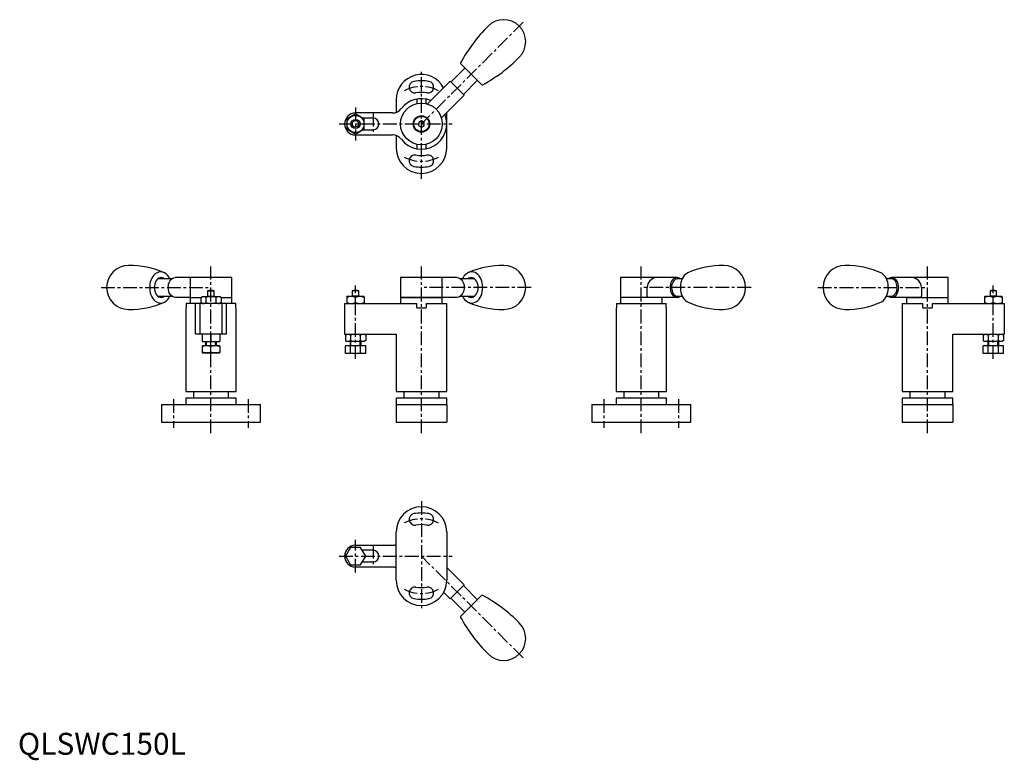
# Model space of a CAD drawing. Extents: x 1 to 449, y -3 to 335.
import ezdxf

# ---------------------------------------------------------------- set-up
doc = ezdxf.new("R2010")
doc.units = 0
doc.header["$LTSCALE"] = 5
doc.header["$MEASUREMENT"] = 0
doc.linetypes.add('CENTER', pattern=[2, 1.25, -0.25, 0.25, -0.25])
doc.layers.get('0').update_dxf_attribs({"linetype": 'CONTINUOUS'})
doc.layers.add('1', color=1, linetype='CENTER')
doc.layers.add('3', color=3, linetype='CONTINUOUS')
doc.styles.add('Standard1', font='ARIAL.TTF')

msp = doc.modelspace()

# ---------------------------------------------------------------- linework, layer by layer
for p, q in [((211.02, 305.18), (201.65, 314.55)), ((203.5, 312.69), (197.14, 306.33)), ((196.79, 306.68), (186.44, 296.33)), ((196.79, 306.68), (203.15, 300.32)), ((202.8, 300.67), (209.16, 307.03)), ((172.21, 298.24), (172.21, 292.51)), ((181.61, 298.54), (181.61, 296.5)), ((185.81, 296.5), (185.81, 298.54)), ((203.15, 300.32), (192.8, 289.97)), ((153.71, 291.85), (149.71, 289.54)), ((170.58, 292.24), (153.71, 292.24)), ((157.71, 289.54), (153.71, 291.85)), ((195.21, 276.24), (195.21, 292.37)), ((149.71, 289.54), (149.71, 284.93)), ((161.71, 289.89), (157.12, 289.89)), ((157.71, 284.93), (157.71, 289.54)), ((182.46, 287.97), (182.45, 286.53)), ((183.72, 288.68), (182.46, 287.97)), ((184.96, 287.94), (183.72, 288.68)), ((184.95, 286.5), (184.96, 287.94)), ((149.71, 284.93), (153.71, 282.62)), ((153.71, 282.62), (157.71, 284.93)), ((157.12, 284.59), (161.71, 284.59)), ((182.45, 286.53), (183.69, 285.79)), ((183.69, 285.79), (184.95, 286.5)), ((153.71, 282.24), (170.58, 282.24)), ((172.21, 281.96), (172.21, 276.24)), ((181.61, 277.97), (181.61, 275.93)), ((185.81, 275.93), (185.81, 277.97)), ((70.15, 216.78), (63.78, 216.78)), ((78.37, 217.28), (71.61, 217.28)), ((97.37, 217.28), (78.37, 217.28)), ((78.37, 217.28), (78.37, 208.28)), ((97.37, 208.28), (97.37, 217.28)), ((193.21, 217.28), (174.21, 217.28)), ((174.21, 217.28), (174.21, 208.28)), ((199.97, 217.28), (193.21, 217.28)), ((193.21, 208.28), (193.21, 217.28)), ((207.79, 216.78), (201.43, 216.78)), ((290.53, 217.28), (274.32, 217.28)), ((274.32, 217.28), (274.32, 208.28)), ((300.08, 217.28), (290.53, 217.28)), ((302.5, 216.78), (300.43, 216.78)), ((397.49, 216.78), (395.42, 216.78)), ((407.38, 217.28), (397.84, 217.28)), ((423.6, 217.28), (407.38, 217.28)), ((423.6, 208.28), (423.6, 217.28)), ((86.37, 211.25), (86.37, 208.83)), ((86.37, 211.25), (89.37, 211.25)), ((89.37, 208.83), (89.37, 211.25)), ((152.21, 211.25), (152.21, 208.83)), ((155.21, 211.25), (152.21, 211.25)), ((155.21, 208.83), (155.21, 211.25)), ((286.55, 208.78), (286.55, 212.78)), ((411.37, 212.78), (411.37, 208.78)), ((442.6, 211.25), (442.6, 208.83)), ((445.6, 211.25), (442.6, 211.25)), ((445.6, 208.83), (445.6, 211.25)), ((63.78, 208.78), (70.24, 208.78)), ((78.37, 208.28), (71.61, 208.28)), ((78.37, 208.28), (83.33, 208.28)), ((78.37, 208.28), (78.37, 205.45)), ((83.25, 208.24), (83.97, 208.65)), ((83.25, 208.24), (83.25, 205.87)), ((83.97, 208.65), (91.77, 208.65)), ((85.56, 208.24), (85.56, 205.87)), ((86.37, 208.83), (86.06, 208.65)), ((86.37, 208.83), (89.37, 208.83)), ((89.68, 208.65), (89.37, 208.83)), ((90.18, 205.87), (90.18, 208.24)), ((92.49, 208.24), (91.77, 208.65)), ((92.41, 208.28), (97.37, 208.28)), ((92.49, 208.24), (92.49, 205.87)), ((97.37, 205.45), (97.37, 208.28)), ((149.71, 208.59), (149.81, 208.65)), ((149.71, 208.59), (149.71, 205.51)), ((157.61, 208.65), (149.81, 208.65)), ((152.21, 208.83), (151.9, 208.65)), ((155.21, 208.83), (152.21, 208.83)), ((153.71, 205.87), (153.71, 208.24)), ((155.51, 208.65), (155.21, 208.83)), ((157.71, 208.59), (157.61, 208.65)), ((157.71, 208.59), (157.71, 205.51)), ((174.21, 208.28), (193.21, 208.28)), ((193.21, 208.28), (174.21, 208.28)), ((174.21, 208.28), (174.21, 205.45)), ((199.97, 208.28), (193.21, 208.28)), ((193.21, 205.45), (193.21, 208.28)), ((201.34, 208.78), (207.79, 208.78)), ((274.32, 208.28), (274.32, 205.45)), ((293.32, 208.28), (274.32, 208.28)), ((300.08, 208.28), (287.09, 208.28)), ((293.32, 205.45), (293.32, 208.28)), ((300.43, 208.78), (302.5, 208.78)), ((395.41, 208.78), (397.49, 208.78)), ((410.83, 208.28), (397.84, 208.28)), ((404.6, 208.28), (404.6, 205.45)), ((404.6, 208.28), (423.6, 208.28)), ((423.6, 205.45), (423.6, 208.28)), ((440.1, 208.59), (440.2, 208.65)), ((440.1, 208.59), (440.1, 205.51)), ((448, 208.65), (440.2, 208.65)), ((442.6, 208.83), (442.3, 208.65)), ((445.6, 208.83), (442.6, 208.83)), ((444.1, 205.87), (444.1, 208.24)), ((445.91, 208.65), (445.6, 208.83)), ((448.1, 208.59), (448, 208.65)), ((448.1, 208.59), (448.1, 205.51)), ((76.37, 203.45), (76.56, 203.45)), ((76.37, 203.45), (76.37, 165.45)), ((76.56, 205.45), (76.56, 203.45)), ((99.18, 205.45), (76.56, 205.45)), ((80.9, 191.45), (80.9, 205.45)), ((82.87, 205.45), (82.87, 191.45)), ((83.25, 205.87), (83.97, 205.45)), ((91.77, 205.45), (83.97, 205.45)), ((92.49, 205.87), (91.77, 205.45)), ((92.87, 205.45), (92.87, 191.45)), ((94.84, 205.45), (94.84, 191.45)), ((99.18, 203.45), (99.18, 205.45)), ((99.18, 203.45), (99.37, 203.45)), ((99.37, 165.45), (99.37, 203.45)), ((148.71, 205.45), (181.61, 205.45)), ((148.71, 205.45), (148.71, 191.45)), ((149.71, 205.51), (149.81, 205.45)), ((149.81, 205.45), (157.61, 205.45)), ((157.71, 205.51), (157.61, 205.45)), ((181.61, 203.45), (181.61, 205.45)), ((181.61, 203.45), (185.81, 203.45)), ((185.81, 205.45), (195.21, 205.45)), ((185.81, 205.45), (185.81, 203.45)), ((195.21, 165.45), (195.21, 205.45)), ((204.8, 206.14), (205.09, 205.99)), ((272.32, 203.45), (272.51, 203.45)), ((272.32, 203.45), (272.32, 165.45)), ((272.51, 205.45), (295.12, 205.45)), ((272.51, 205.45), (272.51, 203.45)), ((295.12, 203.45), (295.12, 205.45)), ((295.12, 203.45), (295.32, 203.45)), ((295.32, 165.45), (295.32, 203.45)), ((402.6, 205.45), (412, 205.45)), ((402.6, 205.45), (402.6, 165.45)), ((412, 203.45), (412, 205.45)), ((412, 203.45), (416.2, 203.45)), ((416.2, 205.45), (449.1, 205.45)), ((416.2, 205.45), (416.2, 203.45)), ((440.1, 205.51), (440.2, 205.45)), ((440.2, 205.45), (448, 205.45)), ((448.1, 205.51), (448, 205.45)), ((449.1, 205.45), (449.1, 191.45)), ((94.84, 191.45), (80.9, 191.45)), ((83.87, 191.45), (83.87, 188.25)), ((87.87, 191.45), (87.87, 188.25)), ((91.87, 191.45), (91.87, 188.25)), ((148.71, 191.45), (172.21, 191.45)), ((149.09, 191.04), (149.81, 191.45)), ((149.09, 191.04), (149.09, 188.67)), ((149.09, 188.67), (149.81, 188.25)), ((149.81, 191.45), (157.61, 191.45)), ((151.4, 191.04), (151.4, 188.67)), ((156.01, 188.67), (156.01, 191.04)), ((158.32, 191.04), (157.61, 191.45)), ((158.32, 188.67), (157.61, 188.25)), ((158.32, 191.04), (158.32, 188.67)), ((172.21, 191.45), (172.21, 165.45)), ((425.6, 191.45), (449.1, 191.45)), ((425.6, 165.45), (425.6, 191.45)), ((439.48, 191.04), (440.2, 191.45)), ((439.48, 191.04), (439.48, 188.67)), ((439.48, 188.67), (440.2, 188.25)), ((440.2, 191.45), (448, 191.45)), ((441.79, 191.04), (441.79, 188.67)), ((446.41, 188.67), (446.41, 191.04)), ((448.72, 191.04), (448, 191.45)), ((448.72, 188.67), (448, 188.25)), ((448.72, 191.04), (448.72, 188.67)), ((83.87, 188.25), (91.87, 188.25)), ((83.87, 186.19), (83.97, 186.25)), ((83.87, 186.19), (83.87, 183.11)), ((91.77, 186.25), (83.97, 186.25)), ((85.37, 188.25), (85.37, 186.25)), ((87.87, 183.47), (87.87, 185.84)), ((90.37, 186.25), (90.37, 188.25)), ((91.87, 186.19), (91.77, 186.25)), ((91.87, 186.19), (91.87, 183.11)), ((158.32, 186.25), (149.09, 186.25)), ((149.09, 182.75), (149.09, 186.25)), ((157.61, 188.25), (149.81, 188.25)), ((151.21, 188.25), (151.21, 186.25)), ((151.4, 182.75), (151.4, 186.25)), ((156.01, 182.75), (156.01, 186.25)), ((156.21, 186.25), (156.21, 188.25)), ((158.32, 182.75), (158.32, 186.25)), ((448.72, 186.25), (439.48, 186.25)), ((439.48, 182.75), (439.48, 186.25)), ((448, 188.25), (440.2, 188.25)), ((441.6, 188.25), (441.6, 186.25)), ((441.79, 182.75), (441.79, 186.25)), ((446.41, 182.75), (446.41, 186.25)), ((446.6, 186.25), (446.6, 188.25)), ((448.72, 182.75), (448.72, 186.25)), ((83.87, 183.11), (83.97, 183.05)), ((83.97, 183.05), (91.77, 183.05)), ((91.87, 183.11), (91.77, 183.05)), ((158.32, 182.75), (149.09, 182.75)), ((448.72, 182.75), (439.48, 182.75)), ((76.37, 165.45), (99.37, 165.45)), ((99.37, 162.45), (76.37, 162.45)), ((76.37, 162.45), (76.37, 159.45)), ((79.87, 165.45), (79.87, 162.45)), ((95.87, 162.45), (95.87, 165.45)), ((99.37, 159.45), (99.37, 162.45)), ((172.21, 165.45), (195.21, 165.45)), ((195.21, 162.45), (172.21, 162.45)), ((172.21, 162.45), (172.21, 159.45)), ((175.71, 165.45), (175.71, 162.45)), ((191.71, 162.45), (191.71, 165.45)), ((195.21, 159.45), (195.21, 162.45)), ((272.32, 165.45), (295.32, 165.45)), ((295.32, 162.45), (272.32, 162.45)), ((272.32, 162.45), (272.32, 159.45)), ((275.82, 165.45), (275.82, 162.45)), ((291.82, 162.45), (291.82, 165.45)), ((295.32, 159.45), (295.32, 162.45)), ((402.6, 165.45), (425.6, 165.45)), ((425.6, 162.45), (402.6, 162.45)), ((402.6, 162.45), (402.6, 159.45)), ((406.1, 165.45), (406.1, 162.45)), ((422.1, 162.45), (422.1, 165.45)), ((425.6, 159.45), (425.6, 162.45)), ((65.37, 159.45), (110.37, 159.45)), ((65.37, 159.45), (65.37, 151.45)), ((110.37, 151.45), (110.37, 159.45)), ((172.21, 159.45), (195.21, 159.45)), ((172.21, 159.45), (172.21, 151.45)), ((195.21, 159.45), (195.21, 151.45)), ((261.32, 159.45), (306.32, 159.45)), ((261.32, 159.45), (261.32, 151.45)), ((306.32, 151.45), (306.32, 159.45)), ((402.6, 159.45), (425.6, 159.45)), ((402.6, 159.45), (402.6, 151.45)), ((425.6, 159.45), (425.6, 151.45)), ((65.37, 151.45), (110.37, 151.45)), ((172.21, 151.45), (195.21, 151.45)), ((261.32, 151.45), (306.32, 151.45)), ((402.6, 151.45), (425.6, 151.45)), ((172.21, 79.45), (172.21, 101.45)), ((195.21, 101.45), (195.21, 79.45)), ((151.4, 94.45), (149.09, 90.45)), ((156.01, 94.45), (151.4, 94.45)), ((153.71, 95.45), (170.58, 95.45)), ((158.32, 90.45), (156.01, 94.45)), ((149.09, 90.45), (151.4, 86.45)), ((156.01, 86.45), (158.32, 90.45)), ((161.71, 93.1), (156.79, 93.1)), ((151.4, 86.45), (156.01, 86.45)), ((170.58, 85.45), (153.71, 85.45)), ((156.79, 87.8), (161.71, 87.8)), ((195.21, 85.31), (203.15, 77.37)), ((203.15, 77.37), (196.79, 71)), ((209.16, 70.65), (202.8, 77.01)), ((196.79, 71), (193.78, 74.01)), ((201.65, 63.13), (211.02, 72.51)), ((197.14, 71.36), (203.5, 64.99))]:
    msp.add_line(p, q)
at = {"flags": 128}
for points in [[(66.38, 219.6), (65.85, 219.78), (65.15, 219.89), (64.45, 219.85), (63.76, 219.67), (63.1, 219.37), (62.47, 218.93)], [(205.09, 205.99), (205.38, 205.88), (206.07, 205.71), (206.77, 205.68), (207.47, 205.79), (208.15, 206.03), (208.8, 206.4), (209.4, 206.9), (209.96, 207.51), (210.44, 208.22), (210.85, 209.03), (211.18, 209.9), (211.42, 210.84), (211.56, 211.81), (211.61, 212.8), (211.56, 213.79), (211.41, 214.75), (211.17, 215.69), (210.84, 216.56), (210.43, 217.36), (209.94, 218.07), (209.39, 218.68), (208.78, 219.18), (208.13, 219.55), (207.45, 219.78), (206.75, 219.89), (206.05, 219.85), (205.36, 219.67), (205.1, 219.57)], [(62.47, 218.93), (61.89, 218.37), (61.37, 217.71), (60.92, 216.95), (60.55, 216.11), (60.26, 215.2), (60.07, 214.25), (59.98, 213.26), (59.98, 212.27), (60.08, 211.29), (60.27, 210.34), (60.56, 209.43), (60.93, 208.59), (61.38, 207.83), (61.9, 207.17), (62.49, 206.62), (63.12, 206.19), (63.78, 205.88), (64.47, 205.71), (65.17, 205.68), (65.87, 205.79), (66.38, 205.96)], [(63.65, 216.67), (63.19, 216.22), (62.8, 215.67), (62.48, 215.02), (62.25, 214.31), (62.11, 213.55), (62.06, 212.77), (62.11, 211.99), (62.25, 211.23), (62.49, 210.52), (62.81, 209.88), (63.2, 209.33), (63.66, 208.88), (64.16, 208.55), (64.7, 208.35), (65.25, 208.28), (65.8, 208.35), (66.34, 208.56), (66.7, 208.78)], [(66.7, 216.78), (66.32, 217.01), (65.79, 217.22), (65.24, 217.28), (64.68, 217.21), (64.15, 217.01), (63.65, 216.67)], [(68.42, 212.78), (68.47, 213.56), (68.62, 214.32), (68.85, 215.03), (69.17, 215.67), (69.56, 216.23), (70.02, 216.68), (70.52, 217.01), (71.05, 217.21), (71.61, 217.28)], [(199.97, 217.28), (200.52, 217.21), (201.06, 217.01), (201.56, 216.68), (202.01, 216.23), (202.41, 215.67), (202.72, 215.03), (202.96, 214.32), (203.1, 213.56), (203.15, 212.78)], [(205.1, 219.57), (204.69, 219.37), (204.06, 218.93)], [(204.87, 208.78), (205.25, 208.55), (205.79, 208.35), (206.34, 208.28), (206.89, 208.35), (207.43, 208.56), (207.93, 208.89), (208.38, 209.34), (208.77, 209.9), (209.09, 210.54), (209.32, 211.25), (209.47, 212.01), (209.51, 212.79), (209.47, 213.57), (209.32, 214.33), (209.09, 215.04), (208.77, 215.68), (208.37, 216.23), (207.92, 216.68), (207.42, 217.01), (206.88, 217.22), (206.33, 217.28), (205.77, 217.21), (205.24, 217.01), (204.87, 216.78)], [(301.54, 216.78), (301.17, 217.01), (300.63, 217.21), (300.08, 217.28), (299.53, 217.21), (298.99, 217.01), (298.49, 216.68), (298.04, 216.23), (297.64, 215.67), (297.32, 215.03), (297.09, 214.32), (296.95, 213.56), (296.9, 212.78)], [(300.43, 216.78), (300.06, 216.75), (299.55, 216.58), (299.07, 216.29), (298.64, 215.87), (298.27, 215.35), (297.97, 214.75), (297.76, 214.07), (297.63, 213.36), (297.61, 212.62), (297.68, 211.89), (297.84, 211.19), (298.09, 210.54), (298.42, 209.97), (298.82, 209.49), (299.28, 209.13), (299.77, 208.89), (300.29, 208.79), (300.43, 208.78)], [(305.07, 219.5), (304.52, 219.19), (303.93, 218.73), (303.39, 218.16), (302.91, 217.51), (302.49, 216.77), (302.15, 215.96), (301.89, 215.1), (301.71, 214.19), (301.62, 213.27), (301.62, 212.33), (301.71, 211.4), (301.88, 210.5), (302.14, 209.63), (302.48, 208.82), (302.9, 208.07), (303.38, 207.41), (303.93, 206.83), (304.53, 206.37), (305.09, 206.05)], [(392.89, 206.08), (393.48, 206.42), (394.06, 206.9), (394.59, 207.47), (395.07, 208.14), (395.47, 208.89), (395.8, 209.71), (396.05, 210.58), (396.22, 211.48), (396.3, 212.41), (396.29, 213.34), (396.19, 214.27), (396.01, 215.17), (395.74, 216.03), (395.39, 216.84), (394.97, 217.57), (394.47, 218.23), (393.96, 218.76), (393.36, 219.27)], [(401.02, 212.78), (400.97, 213.56), (400.83, 214.32), (400.59, 215.03), (400.28, 215.67), (399.88, 216.23), (399.43, 216.68), (398.93, 217.01), (398.39, 217.21), (397.84, 217.28), (397.29, 217.21), (396.75, 217.01), (396.38, 216.78)], [(398.15, 216.67), (397.63, 216.78), (397.49, 216.78)], [(397.49, 208.78), (397.86, 208.82), (398.37, 208.98), (398.85, 209.28), (399.28, 209.69), (399.65, 210.21), (399.95, 210.82), (400.16, 211.49), (400.28, 212.21), (400.31, 212.95), (400.24, 213.68), (400.08, 214.38), (399.83, 215.02), (399.5, 215.6), (399.1, 216.07), (398.64, 216.43), (398.15, 216.67)], [(71.61, 208.28), (70.55, 208.54), (69.62, 209.27), (68.91, 210.4), (68.5, 211.79), (68.42, 212.78)], [(203.15, 212.78), (202.97, 211.29), (202.45, 209.97), (201.66, 208.97), (200.67, 208.39), (199.97, 208.28)], [(296.9, 212.78), (297.08, 211.29), (297.6, 209.97), (298.39, 208.97), (299.38, 208.39), (300.08, 208.28)], [(397.84, 208.28), (398.89, 208.54), (399.83, 209.27), (400.54, 210.4), (400.94, 211.79), (401.02, 212.78)], [(300.08, 208.28), (301.13, 208.54), (301.45, 208.78)]]:
    msp.add_lwpolyline(points, dxfattribs=at)
for centre, radius in [((183.71, 287.24), 9.5), ((153.71, 287.24), 3.9), ((153.71, 287.24), 2.1), ((153.71, 287.24), 1.5), ((183.71, 287.24), 3.75), ((183.71, 287.24), 3.5)]:
    msp.add_circle(centre, radius)
for centre, radius, start, end in [((263.1, 281.78), 70, 134.4149, 151.5397), ((221.18, 324.71), 10, 315, 135), ((202, 314.9), 0.5, 151.5397, 225), ((178.25, 366.63), 70, 298.4603, 315.5851), ((183.71, 298.24), 11.5, 28.4376, 180), ((180.75, 303.98), 2.65, 100, 280), ((183.71, 287.24), 19.65, 80, 100), ((186.66, 303.98), 2.65, 260, 80), ((211.37, 305.53), 0.5, 225, 298.4603), ((183.71, 287.24), 14.35, 80, 100), ((183.71, 287.24), 11.5, 68.0357, 142.6948), ((153.71, 287.24), 5, 90, 270), ((170.58, 297.24), 5, 270, 322.6948), ((183.71, 287.24), 11.5, 217.3052, 21.9643), ((161.71, 287.24), 2.65, 270, 90), ((170.58, 277.24), 5, 37.3052, 90), ((183.71, 276.24), 11.5, 180, 0), ((180.75, 270.49), 2.65, 80, 260), ((183.71, 287.24), 14.35, 260, 280), ((186.66, 270.49), 2.65, 280, 100), ((183.71, 287.24), 19.65, 260, 280), ((50.39, 212.78), 10, 90, 270), ((51.09, 184.33), 38.45, 66.1042, 91.1496), ((220.55, 184.13), 38.66, 88.9618, 113.5693), ((221.18, 212.78), 10, 0, 90), ((320.67, 184.12), 38.66, 88.9616, 113.7859), ((321.29, 212.78), 10, 0, 90), ((376.63, 212.78), 10, 90, 270), ((377.32, 184.32), 38.45, 65.356, 91.1486), ((63.99, 214.47), 5.68, 24.0471, 61.8638), ((207.96, 214.21), 6.13, 130.0281, 155.1737), ((291.12, 212.75), 4.57, 97.3259, 179.6434), ((406.74, 212.7), 4.62, 0.9915, 82.0392), ((87.87, 207.54), 4, 67.9757, 112.0243), ((153.71, 207.54), 4, 67.9757, 112.0243), ((221.18, 212.78), 10, 270, 0), ((321.29, 212.78), 10, 270, 0), ((444.1, 207.54), 4, 67.9757, 112.0243), ((64.04, 211.04), 5.61, 298.1132, 336.2465), ((84.41, 206.55), 2.04, 55.6158, 115.6158), ((87.87, 200.95), 7.64, 72.412, 107.588), ((91.33, 206.55), 2.04, 64.3842, 124.3842), ((151.71, 202.82), 5.78, 69.7438, 110.2562), ((155.71, 202.82), 5.78, 69.7438, 110.2562), ((207.57, 211.1), 5.67, 204.1659, 240.6538), ((287.06, 208.79), 0.512, 181.2849, 272.4968), ((397.85, 210.61), 2.33, 231.7468, 269.8019), ((410.84, 208.81), 0.524, 268.8491, 357.3692), ((442.1, 202.82), 5.78, 69.7438, 110.2562), ((446.1, 202.82), 5.78, 69.7438, 110.2562), ((51.02, 241.44), 38.66, 268.9619, 293.8992), ((84.41, 207.55), 2.04, 244.3842, 304.3842), ((87.87, 213.15), 7.64, 252.412, 287.588), ((91.33, 207.55), 2.04, 235.6158, 295.6158), ((151.71, 211.29), 5.78, 249.7438, 290.2562), ((155.71, 211.29), 5.78, 249.7438, 290.2562), ((220.48, 241.24), 38.45, 246.3927, 271.1493), ((320.59, 241.24), 38.45, 246.2224, 271.1498), ((377.25, 241.44), 38.66, 268.9624, 293.8645), ((442.1, 211.29), 5.78, 249.7438, 290.2562), ((446.1, 211.29), 5.78, 249.7438, 290.2562), ((150.24, 189.35), 2.04, 55.6158, 115.6158), ((150.24, 190.35), 2.04, 244.3842, 304.3842), ((153.71, 183.75), 7.64, 72.412, 107.588), ((153.71, 195.95), 7.64, 252.412, 287.588), ((157.17, 189.35), 2.04, 64.3842, 124.3842), ((157.17, 190.35), 2.04, 235.6158, 295.6158), ((440.64, 189.35), 2.04, 55.6158, 115.6158), ((440.64, 190.35), 2.04, 244.3842, 304.3842), ((444.1, 183.75), 7.64, 72.412, 107.588), ((444.1, 195.95), 7.64, 252.412, 287.588), ((447.57, 189.35), 2.04, 64.3842, 124.3842), ((447.57, 190.35), 2.04, 235.6158, 295.6158), ((85.87, 180.42), 5.78, 69.7438, 110.2562), ((89.87, 180.42), 5.78, 69.7438, 110.2562), ((85.87, 188.89), 5.78, 249.7438, 290.2562), ((89.87, 188.89), 5.78, 249.7438, 290.2562), ((183.71, 101.45), 11.5, 0, 180), ((180.75, 107.19), 2.65, 100, 280), ((183.71, 90.45), 19.65, 80, 100), ((186.66, 107.19), 2.65, 260, 80), ((183.71, 90.45), 14.35, 80, 100), ((153.71, 90.45), 5, 90, 270), ((170.58, 100.45), 5, 270, 288.9584), ((161.71, 90.45), 2.65, 270, 90), ((170.58, 80.45), 5, 71.0416, 90), ((183.71, 79.45), 11.5, 180, 0), ((180.75, 73.71), 2.65, 80, 260), ((183.71, 90.45), 14.35, 260, 280), ((186.66, 73.71), 2.65, 280, 100), ((211.37, 72.15), 0.5, 61.5397, 135), ((178.25, 11.05), 70, 44.4149, 61.5397), ((183.71, 90.45), 19.65, 260, 280), ((202, 62.78), 0.5, 135, 208.4603), ((263.1, 95.9), 70, 208.4603, 225.5851), ((221.18, 52.97), 10, 225, 45)]:
    msp.add_arc(centre, radius, start, end)
at = {"layer": '1'}
for p, q in [((230.02, 333.55), (183.71, 287.24)), ((183.71, 262.24), (183.71, 312.24)), ((153.71, 294.74), (153.71, 279.74)), ((161.71, 292.39), (161.71, 282.09)), ((146.21, 287.24), (197.71, 287.24)), ((87.87, 146.45), (87.87, 222.28)), ((183.71, 146.45), (183.71, 222.28)), ((283.82, 146.45), (283.82, 222.28)), ((414.1, 146.45), (414.1, 222.28)), ((37.89, 212.78), (87.87, 212.78)), ((153.71, 180.25), (153.71, 213.75)), ((233.68, 212.78), (183.71, 212.78)), ((333.79, 212.78), (283.82, 212.78)), ((364.13, 212.78), (414.1, 212.78)), ((444.1, 180.25), (444.1, 213.75)), ((70.87, 161.95), (70.87, 148.95)), ((104.87, 161.95), (104.87, 148.95)), ((266.82, 161.95), (266.82, 148.95)), ((300.82, 161.95), (300.82, 148.95)), ((183.71, 115.45), (183.71, 65.45)), ((153.71, 82.95), (153.71, 97.95)), ((161.71, 95.6), (161.71, 85.3)), ((146.21, 90.45), (197.71, 90.45)), ((230.02, 44.13), (183.71, 90.45))]:
    msp.add_line(p, q, dxfattribs=at)
for centre, start, end in [((183.71, 287.24), 62.5757, 117.4243), ((183.71, 287.24), 242.5757, 297.4243), ((183.71, 90.45), 62.5757, 117.4243), ((183.71, 90.45), 242.5757, 297.4243)]:
    msp.add_arc(centre, 17, start, end, dxfattribs=at)
at = {"layer": '3'}
for p, q in [((85.8, 186.25), (85.8, 188.25)), ((89.94, 186.25), (89.94, 188.25)), ((151.64, 186.25), (151.64, 188.25)), ((155.77, 186.25), (155.77, 188.25)), ((442.04, 186.25), (442.04, 188.25)), ((446.17, 186.25), (446.17, 188.25))]:
    msp.add_line(p, q, dxfattribs=at)

# ---------------------------------------------------------------- texts
at = {"color": 3, "style": 'Standard1'}
msp.add_text('QLSWC150L', height=10, dxfattribs=at).set_placement((0, 0))

doc.saveas('drawing.dxf')
